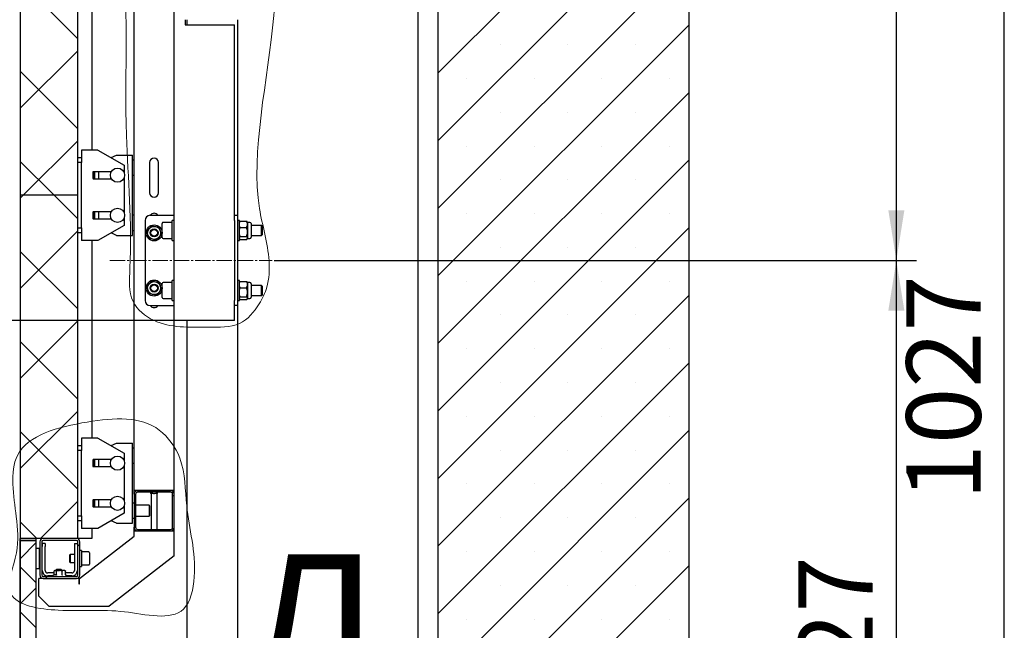
# Model space of a CAD drawing. Units: millimetres. Extents: x 0 to 1260, y 0 to 297.
# Drawn here: x 331 to 380, y 31 to 62 of the extents above; entities that cross this region are included whole.
import ezdxf

# ---------------------------------------------------------------- set-up
doc = ezdxf.new("R2010")
doc.units = ezdxf.units.MM
doc.linetypes.add('SLD-Center', pattern=[19.05, 15.24, -1.27, 1.27, -1.27])
doc.linetypes.add('SLD-Solid', pattern=[0])
for name, color, linetype in [('FORMAT', 7, 'SLD-Solid'), ('НИША', 8, 'SLD-Solid'), ('НУЛЬ', 36, 'SLD-Solid'), ('ОБЛИЦОВКА', 30, 'SLD-Solid'), ('ОСЕВЫЕ', 8, 'SLD-Solid'), ('ПАНЕЛИ', 7, 'SLD-Solid'), ('РАМА1', 1, 'SLD-Solid'), ('ТРУБА', 6, 'SLD-Solid')]:
    doc.layers.add(name, color=color, linetype=linetype)
doc.styles.add('SLDTEXTSTYLE0', font='txt', dxfattribs={"bigfont": 'bigfont'})
doc.styles.add('SLDTEXTSTYLE1', font='txt')

msp = doc.modelspace()

# ---------------------------------------------------------------- hatches: boundary and pattern name
at = {"linetype": 'SLD-Solid', "lineweight": 18}
h = msp.add_hatch(dxfattribs=at)
h.set_pattern_fill('ANSI37', scale=0.5, style=0)
edge = h.paths.add_edge_path(flags=0)
edge.add_arc((331.399, 35.963), 0.05, 90, 180)
edge.add_line((331.349, 35.963), (331.349, 35.913))
edge.add_line((331.349, 35.913), (332.149, 35.913))
edge.add_line((332.149, 35.913), (332.149, 35.963))
edge.add_arc((332.099, 35.963), 0.05, 0, 90)
edge.add_line((332.099, 36.013), (331.399, 36.013))

# ---------------------------------------------------------------- linework, layer by layer
at = {"color": 7, "linetype": 'Continuous', "lineweight": 18}
for p, q in [((334.199, 60.933), (331.349, 63.783)), ((331.349, 57.451), (334.199, 60.301)), ((334.199, 56.443), (331.349, 59.293)), ((331.501, 53.113), (334.199, 55.811)), ((333.038, 53.113), (331.349, 54.802)), ((331.349, 52.961), (331.501, 53.113)), ((334.199, 51.952), (333.038, 53.113)), ((331.349, 48.47), (334.199, 51.32)), ((334.199, 47.462), (331.349, 50.312)), ((331.349, 43.98), (334.199, 46.83)), ((334.199, 42.972), (331.349, 45.822)), ((331.349, 39.49), (334.199, 42.34)), ((334.199, 38.482), (331.349, 41.332)), ((332.362, 36.013), (334.199, 37.85)), ((338.949, 38.11), (339.024, 38.185)), ((332.177, 36.013), (331.349, 36.842)), ((337.227, 36.388), (337.302, 36.463)), ((331.349, 35), (332.149, 35.8)), ((334.224, 35.63), (334.324, 35.73)), ((332.149, 33.797), (331.349, 34.597)), ((332.607, 34.013), (332.707, 34.113)), ((331.349, 32.755), (332.149, 33.555)), ((332.149, 31.552), (331.349, 32.352))]:
    msp.add_line(p, q, dxfattribs=at)
at = {"color": 7, "linetype": 'SLD-Solid', "lineweight": 18}
for points, knots in [([(336.519, 68.659), (337.173, 69.77), (348.041, 69.386), (342.019, 57.346), (343.659, 50.767), (343.936, 49.044), (343.229, 47.549), (342.316, 46.478), (340.3, 46.589), (338.375, 46.442), (336.693, 47.801), (336.997, 51.242), (336.371, 57.284), (336.855, 63.211), (336.164, 68.056), (336.519, 68.659)], [0, 0, 0, 0, 0.084281, 0.39439, 0.418381, 0.467389, 0.484101, 0.509718, 0.538761, 0.589244, 0.614892, 0.645667, 0.767827, 0.954261, 1, 1, 1, 1]), ([(331.156, 37.095), (331.026, 38.135), (330.522, 40.857), (334.665, 41.948), (337.966, 42.146), (339.604, 39.846), (339.537, 37.198), (340.274, 34.856), (339.603, 31.693), (336.162, 32.607), (333.813, 32.269), (330.227, 32.781), (331.329, 35.291), (331.233, 36.483), (331.156, 37.095)], [0, 0, 0, 0, 0.093971, 0.212676, 0.323807, 0.376888, 0.451019, 0.560421, 0.612547, 0.703301, 0.804705, 0.881602, 0.94478, 1, 1, 1, 1])]:
    msp.add_open_spline(points, degree=3, knots=knots, dxfattribs=at)
at = {"layer": 'FORMAT'}
for p, q in [((375.024, 49.863), (375.024, 84.863)), ((380.405, 13.513), (380.405, 64.863)), ((344.003, 49.863), (376.024, 49.863)), ((339.149, 46.863), (322.349, 46.863)), ((339.149, 46.863), (322.349, 46.863))]:
    msp.add_line(p, q, dxfattribs=at)
at = {"layer": 'FORMAT', "linetype": 'SLD-Center', "lineweight": 18, "ltscale": 0.05}
msp.add_line((335.824, 49.863), (343.903, 49.863), dxfattribs=at)
at = {"layer": 'FORMAT', "color": 7}
for p, q in [((344.003, 49.863), (376.024, 49.863)), ((375.024, 13.513), (375.024, 49.863)), ((331.349, 35.913), (331.349, 1.689))]:
    msp.add_line(p, q, dxfattribs=at)
at = {"layer": 'FORMAT'}
msp.add_solid([(375.024, 49.863), (375.424, 52.363), (374.624, 52.363)], dxfattribs=at)
at = {"layer": 'FORMAT', "color": 7}
msp.add_solid([(375.024, 49.863), (374.624, 47.363), (375.424, 47.363)], dxfattribs=at)
at = {"layer": 'НИША', "linetype": 'SLD-Solid', "lineweight": 25}
for p, q in [((352.174, 256.213), (352.174, 8.513)), ((364.674, 256.213), (364.674, 8.513)), ((351.174, 243.713), (351.174, 13.513)), ((339.674, 61.613), (339.674, 61.863)), ((342.174, 61.863), (342.174, 52.113)), ((342.174, 47.613), (342.174, 13.513)), ((339.674, 13.513), (339.674, 46.863))]:
    msp.add_line(p, q, dxfattribs=at)
at = {"layer": 'НИША', "linetype": 'Continuous', "lineweight": 18}
for p, q in [((352.174, 59.193), (364.674, 71.693)), ((352.174, 55.825), (364.674, 68.325)), ((352.174, 52.457), (364.674, 64.957)), ((352.174, 49.09), (364.674, 61.59)), ((355.281, 60.617), (355.281, 60.617)), ((358.649, 60.617), (358.649, 60.617)), ((362.017, 60.617), (362.017, 60.617)), ((353.598, 58.933), (353.598, 58.933)), ((356.965, 58.933), (356.965, 58.933)), ((360.333, 58.933), (360.333, 58.933)), ((363.7, 58.933), (363.7, 58.933)), ((352.174, 45.722), (364.674, 58.222)), ((355.281, 57.249), (355.281, 57.249)), ((358.649, 57.249), (358.649, 57.249)), ((362.017, 57.249), (362.017, 57.249)), ((353.598, 55.565), (353.598, 55.565)), ((356.965, 55.565), (356.965, 55.565)), ((360.333, 55.565), (360.333, 55.565)), ((363.7, 55.565), (363.7, 55.565)), ((352.174, 42.355), (364.674, 54.855)), ((355.281, 53.882), (355.281, 53.882)), ((358.649, 53.882), (358.649, 53.882)), ((362.017, 53.882), (362.017, 53.882)), ((353.598, 52.198), (353.598, 52.198)), ((356.965, 52.198), (356.965, 52.198)), ((360.333, 52.198), (360.333, 52.198)), ((363.7, 52.198), (363.7, 52.198)), ((352.174, 38.987), (364.674, 51.487)), ((355.281, 50.514), (355.281, 50.514)), ((358.649, 50.514), (358.649, 50.514)), ((362.017, 50.514), (362.017, 50.514)), ((353.598, 48.83), (353.598, 48.83)), ((356.965, 48.83), (356.965, 48.83)), ((360.333, 48.83), (360.333, 48.83)), ((363.7, 48.83), (363.7, 48.83)), ((352.174, 35.619), (364.674, 48.119)), ((355.281, 47.146), (355.281, 47.146)), ((358.649, 47.146), (358.649, 47.146)), ((362.017, 47.146), (362.017, 47.146)), ((353.598, 45.463), (353.598, 45.463)), ((356.965, 45.463), (356.965, 45.463)), ((360.333, 45.463), (360.333, 45.463)), ((363.7, 45.463), (363.7, 45.463)), ((352.174, 32.252), (364.674, 44.752)), ((355.281, 43.779), (355.281, 43.779)), ((358.649, 43.779), (358.649, 43.779)), ((362.017, 43.779), (362.017, 43.779)), ((353.598, 42.095), (353.598, 42.095)), ((356.965, 42.095), (356.965, 42.095)), ((360.333, 42.095), (360.333, 42.095)), ((363.7, 42.095), (363.7, 42.095)), ((352.174, 28.884), (364.674, 41.384)), ((355.281, 40.411), (355.281, 40.411)), ((358.649, 40.411), (358.649, 40.411)), ((362.017, 40.411), (362.017, 40.411)), ((353.598, 38.727), (353.598, 38.727)), ((356.965, 38.727), (356.965, 38.727)), ((360.333, 38.727), (360.333, 38.727)), ((363.7, 38.727), (363.7, 38.727)), ((352.174, 25.517), (364.674, 38.017)), ((355.281, 37.044), (355.281, 37.044)), ((358.649, 37.044), (358.649, 37.044)), ((362.017, 37.044), (362.017, 37.044)), ((353.598, 35.36), (353.598, 35.36)), ((356.965, 35.36), (356.965, 35.36)), ((360.333, 35.36), (360.333, 35.36)), ((363.7, 35.36), (363.7, 35.36)), ((352.174, 22.149), (364.674, 34.649)), ((355.281, 33.676), (355.281, 33.676)), ((358.649, 33.676), (358.649, 33.676)), ((362.017, 33.676), (362.017, 33.676)), ((353.598, 31.992), (353.598, 31.992)), ((356.965, 31.992), (356.965, 31.992)), ((360.333, 31.992), (360.333, 31.992)), ((363.7, 31.992), (363.7, 31.992))]:
    msp.add_line(p, q, dxfattribs=at)
at = {"layer": 'НУЛЬ', "linetype": 'SLD-Solid', "lineweight": 25}
for p, q in [((337.862, 38.255), (337.862, 38.313)), ((337.886, 38.255), (337.886, 38.313)), ((338.185, 38.255), (338.185, 38.313)), ((337.868, 38.243), (337.862, 38.255)), ((337.88, 38.243), (337.874, 38.238)), ((337.874, 38.234), (337.874, 36.463)), ((337.886, 38.255), (337.88, 38.243)), ((337.959, 38.243), (337.886, 38.255)), ((338.112, 38.243), (338.036, 38.238)), ((338.185, 38.255), (338.112, 38.243)), ((338.174, 36.463), (338.174, 38.234)), ((338.179, 38.243), (338.185, 38.255)), ((337.024, 36.388), (337.199, 36.388)), ((337.024, 36.121), (337.024, 36.388)), ((338.849, 36.388), (339.024, 36.388)), ((339.024, 36.121), (339.024, 36.388)), ((332.324, 35.838), (332.324, 34.188)), ((332.424, 35.838), (332.424, 34.188)), ((334.149, 36.013), (332.499, 36.013)), ((334.149, 35.913), (332.499, 35.913)), ((334.224, 34.188), (334.224, 35.838)), ((334.299, 34.013), (337.024, 36.121)), ((334.324, 34.188), (334.324, 35.838)), ((337.024, 36.121), (337.024, 36.121)), ((339.024, 35.139), (339.024, 36.121)), ((332.599, 35.763), (332.449, 35.763)), ((332.449, 35.763), (332.449, 35.613)), ((332.449, 34.409), (332.449, 35.613)), ((332.599, 35.763), (332.599, 35.613)), ((332.599, 34.409), (332.599, 35.613)), ((334.049, 35.763), (334.199, 35.763)), ((334.049, 35.763), (334.049, 35.613)), ((334.049, 35.613), (334.049, 34.409)), ((334.199, 35.763), (334.199, 35.613)), ((334.199, 35.613), (334.199, 34.409)), ((334.404, 35.413), (334.324, 35.413)), ((334.404, 35.413), (334.404, 34.613)), ((333.838, 35.213), (333.804, 35.179)), ((333.804, 35.179), (333.804, 34.848)), ((334.049, 35.213), (333.838, 35.213)), ((333.838, 35.213), (333.838, 34.813)), ((334.224, 35.213), (334.199, 35.213)), ((334.764, 35.338), (334.404, 35.338)), ((334.804, 35.298), (334.804, 34.728)), ((339.024, 35.139), (335.79, 32.638)), ((333.036, 34.199), (333.036, 34.383)), ((333.074, 34.413), (333.049, 34.394)), ((333.096, 34.413), (333.074, 34.413)), ((333.096, 34.413), (333.3, 34.413)), ((333.151, 34.463), (333.124, 34.435)), ((333.124, 34.435), (333.124, 34.413)), ((333.182, 34.435), (333.124, 34.435)), ((333.199, 34.463), (333.151, 34.463)), ((333.156, 34.199), (333.156, 34.383)), ((333.424, 34.435), (333.182, 34.435)), ((333.396, 34.463), (333.199, 34.463)), ((333.527, 34.413), (333.3, 34.413)), ((333.424, 34.435), (333.396, 34.463)), ((333.424, 34.413), (333.424, 34.435)), ((333.444, 34.199), (333.444, 34.383)), ((333.574, 34.413), (333.527, 34.413)), ((333.599, 34.394), (333.574, 34.413)), ((333.611, 34.199), (333.611, 34.383)), ((333.804, 34.848), (333.838, 34.813)), ((333.838, 34.813), (334.049, 34.813)), ((334.199, 34.813), (334.224, 34.813)), ((334.324, 34.613), (334.404, 34.613)), ((334.404, 34.688), (334.764, 34.688)), ((332.499, 34.013), (332.274, 34.013)), ((332.274, 33.746), (332.274, 34.013)), ((332.499, 34.113), (334.149, 34.113)), ((332.499, 34.013), (334.149, 34.013)), ((333.036, 34.288), (332.72, 34.288)), ((332.969, 34.138), (332.72, 34.138)), ((333.034, 34.185), (332.987, 34.168)), ((333.928, 34.288), (333.611, 34.288)), ((333.612, 34.184), (333.625, 34.18)), ((333.66, 34.168), (333.622, 34.182)), ((333.928, 34.138), (333.678, 34.138)), ((334.274, 34.013), (334.149, 34.013)), ((334.274, 34.013), (334.274, 33.746)), ((334.299, 33.746), (334.299, 34.013)), ((332.274, 33.138), (332.274, 33.746)), ((334.274, 33.746), (334.299, 33.746)), ((332.274, 33.138), (332.774, 32.638)), ((332.774, 32.638), (335.79, 32.638))]:
    msp.add_line(p, q, dxfattribs=at)
for centre, radius, start, end in [((337.716, 38.436), 0.0475, 232.1364, 270), ((338.331, 38.436), 0.0475, 270, 307.8636), ((332.499, 35.838), 0.175, 90, 180), ((332.499, 35.838), 0.075, 90, 180), ((334.149, 35.838), 0.175, 360, 90), ((334.149, 35.838), 0.075, 360, 90), ((334.764, 35.298), 0.04, 0, 90), ((332.72, 34.409), 0.271, 180, 270), ((332.72, 34.409), 0.121, 180, 270), ((333.928, 34.409), 0.121, 270, 360), ((333.928, 34.409), 0.271, 270, 360), ((334.764, 34.728), 0.04, 270, 360), ((332.499, 34.188), 0.175, 180, 270), ((332.499, 34.188), 0.075, 180, 270), ((332.997, 34.141), 0.0284, 110, 270), ((333.65, 34.141), 0.0284, 270, 70), ((334.149, 34.188), 0.175, 270, 0), ((334.149, 34.188), 0.075, 270, 360)]:
    msp.add_arc(centre, radius, start, end, dxfattribs=at)
for points, knots in [([(337.874, 38.238), (337.872, 38.239), (337.87, 38.24), (337.868, 38.243), (337.868, 38.243)], [0, 0, 0, 0, 0.8744086, 1, 1, 1, 1]), ([(337.874, 38.238), (337.874, 38.238), (337.874, 38.236), (337.874, 38.235), (337.875, 38.234)], [0, 0, 0, 0, 0.0423081, 1, 1, 1, 1]), ([(338.036, 38.238), (338.013, 38.239), (337.988, 38.24), (337.962, 38.243), (337.959, 38.243)], [0, 0, 0, 0, 0.874409, 1, 1, 1, 1]), ([(338.173, 38.238), (338.173, 38.238), (338.173, 38.236), (338.173, 38.235), (338.172, 38.234)], [0, 0, 0, 0, 0.042308, 1, 1, 1, 1]), ([(338.173, 38.238), (338.175, 38.239), (338.177, 38.24), (338.179, 38.243), (338.179, 38.243)], [0, 0, 0, 0, 0.874409, 1, 1, 1, 1]), ([(333.036, 34.383), (333.041, 34.388), (333.06, 34.405), (333.081, 34.41), (333.096, 34.413)], [0, 0, 0, 0, 0.263254, 1, 1, 1, 1]), ([(333.096, 34.413), (333.099, 34.413), (333.119, 34.412), (333.139, 34.399), (333.156, 34.384), (333.156, 34.383)], [0, 0, 0, 0, 0.148486, 0.965571, 1, 1, 1, 1]), ([(333.3, 34.413), (333.261, 34.409), (333.211, 34.404), (333.166, 34.387), (333.156, 34.383)], [0, 0, 0, 0, 0.8014621, 1, 1, 1, 1]), ([(333.444, 34.383), (333.401, 34.397), (333.354, 34.412), (333.305, 34.413), (333.3, 34.413)], [0, 0, 0, 0, 0.8960372, 1, 1, 1, 1]), ([(333.527, 34.413), (333.504, 34.409), (333.476, 34.404), (333.449, 34.387), (333.444, 34.383)], [0, 0, 0, 0, 0.801462, 1, 1, 1, 1]), ([(333.611, 34.383), (333.586, 34.397), (333.559, 34.412), (333.53, 34.413), (333.527, 34.413)], [0, 0, 0, 0, 0.896037, 1, 1, 1, 1]), ([(333.598, 34.391), (333.601, 34.39), (333.606, 34.388), (333.61, 34.384), (333.611, 34.383)], [0, 0, 0, 0, 0.846662, 1, 1, 1, 1]), ([(333.036, 34.199), (333.036, 34.197), (333.035, 34.193), (333.032, 34.188), (333.029, 34.184), (333.026, 34.182), (333.025, 34.182)], [0, 0, 0, 0, 0.273262, 0.545403, 0.847456, 1, 1, 1, 1]), ([(333.148, 34.18), (333.143, 34.182), (333.119, 34.193), (333.081, 34.2), (333.048, 34.188), (333.035, 34.184)], [0, 0, 0, 0, 0.1316999, 0.6605537, 1, 1, 1, 1]), ([(333.156, 34.199), (333.156, 34.197), (333.156, 34.193), (333.154, 34.188), (333.151, 34.183), (333.149, 34.181), (333.148, 34.18), (333.148, 34.18)], [0, 0, 0, 0, 0.236184, 0.471397, 0.732465, 0.992086, 1, 1, 1, 1]), ([(333.45, 34.18), (333.45, 34.18), (333.449, 34.181), (333.447, 34.183), (333.445, 34.188), (333.444, 34.193), (333.444, 34.197), (333.444, 34.199)], [0, 0, 0, 0, 0.007914, 0.267535, 0.528603, 0.763816, 1, 1, 1, 1]), ([(333.625, 34.18), (333.625, 34.18), (333.623, 34.181), (333.619, 34.183), (333.615, 34.188), (333.612, 34.193), (333.611, 34.197), (333.611, 34.199)], [0, 0, 0, 0, 0.007914, 0.267535, 0.528603, 0.763816, 1, 1, 1, 1])]:
    msp.add_open_spline(points, degree=3, knots=knots, dxfattribs=at)
at = {"layer": 'ОБЛИЦОВКА', "linetype": 'SLD-Solid', "lineweight": 25}
for p, q in [((331.349, 35.963), (331.349, 36.013)), ((331.349, 35.913), (331.349, 35.963)), ((331.349, 35.913), (332.149, 35.913)), ((331.349, 13.863), (331.349, 35.913)), ((331.399, 36.013), (332.099, 36.013)), ((332.149, 35.963), (332.149, 36.013)), ((332.149, 35.913), (332.149, 35.963)), ((332.149, 13.863), (332.149, 35.913)), ((332.294, 35.513), (332.154, 35.513)), ((332.299, 35.508), (332.299, 35.013)), ((332.299, 35.013), (332.299, 34.518)), ((332.154, 34.513), (332.294, 34.513))]:
    msp.add_line(p, q, dxfattribs=at)
for centre, radius, start, end in [((331.399, 35.963), 0.05, 90, 180), ((332.099, 35.963), 0.05, 0, 90), ((332.154, 35.508), 0.005, 90, 180), ((332.294, 35.508), 0.005, 0, 90), ((332.154, 34.518), 0.005, 180, 270), ((332.294, 34.518), 0.005, 270, 360)]:
    msp.add_arc(centre, radius, start, end, dxfattribs=at)
at = {"layer": 'ОСЕВЫЕ', "color": 8, "true_color": 0x808080}
msp.add_line((352.174, 254.086), (352.174, 8.358), dxfattribs=at)
at = {"layer": 'ПАНЕЛИ', "linetype": 'SLD-Solid', "lineweight": 25}
for p, q in [((331.349, 70.213), (331.349, 53.113)), ((334.199, 70.213), (334.199, 53.113)), ((334.924, 70.213), (334.924, 55.363)), ((334.199, 54.988), (334.399, 54.988)), ((334.399, 55.363), (334.399, 54.988)), ((334.67, 55.363), (334.399, 55.363)), ((334.399, 54.988), (334.399, 54.738)), ((335.224, 55.363), (334.67, 55.363)), ((335.224, 55.363), (336.524, 54.613)), ((335.876, 54.987), (336.146, 55.113)), ((336.146, 55.113), (336.678, 55.113)), ((336.678, 55.113), (336.949, 55.113)), ((336.949, 51.113), (336.949, 55.113)), ((334.399, 54.738), (334.199, 54.738)), ((334.399, 51.488), (334.399, 54.738)), ((336.524, 54.613), (336.524, 54.256)), ((334.974, 54.273), (334.974, 53.953)), ((335.89, 54.288), (334.989, 54.288)), ((335.029, 54.288), (335.029, 53.938)), ((335.074, 54.263), (335.029, 54.263)), ((335.074, 53.938), (335.074, 54.288)), ((335.249, 54.273), (335.249, 53.953)), ((334.989, 53.938), (335.89, 53.938)), ((335.029, 53.963), (335.074, 53.963)), ((336.524, 53.97), (336.524, 52.256)), ((334.199, 53.113), (331.349, 53.113)), ((331.349, 53.113), (331.349, 36.013)), ((334.199, 53.113), (334.199, 36.013)), ((334.974, 52.273), (334.974, 51.953)), ((335.89, 52.288), (334.989, 52.288)), ((335.029, 52.288), (335.029, 51.938)), ((335.074, 52.263), (335.029, 52.263)), ((335.074, 51.938), (335.074, 52.288)), ((335.249, 52.273), (335.249, 51.953)), ((334.989, 51.938), (335.89, 51.938)), ((335.029, 51.963), (335.074, 51.963)), ((336.524, 51.613), (335.224, 50.863)), ((336.524, 51.97), (336.524, 51.613)), ((334.199, 51.488), (334.399, 51.488)), ((334.399, 51.238), (334.199, 51.238)), ((334.399, 51.488), (334.399, 51.238)), ((334.399, 51.238), (334.399, 50.863)), ((336.146, 51.113), (335.876, 51.239)), ((336.146, 51.113), (336.678, 51.113)), ((336.678, 51.113), (336.949, 51.113)), ((334.67, 50.863), (334.399, 50.863)), ((335.224, 50.863), (334.67, 50.863)), ((334.924, 50.863), (334.924, 41.013)), ((334.399, 41.013), (334.399, 40.638)), ((334.67, 41.013), (334.399, 41.013)), ((335.224, 41.013), (334.67, 41.013)), ((335.224, 41.013), (336.524, 40.263)), ((335.876, 40.637), (336.146, 40.763)), ((336.146, 40.763), (336.678, 40.763)), ((336.678, 40.763), (336.949, 40.763)), ((336.949, 36.763), (336.949, 40.763)), ((334.199, 40.638), (334.399, 40.638)), ((334.399, 40.388), (334.199, 40.388)), ((334.399, 40.638), (334.399, 40.388)), ((334.399, 37.138), (334.399, 40.388)), ((336.524, 40.263), (336.524, 39.906)), ((334.974, 39.923), (334.974, 39.603)), ((335.89, 39.938), (334.989, 39.938)), ((335.029, 39.938), (335.029, 39.588)), ((335.074, 39.913), (335.029, 39.913)), ((335.074, 39.588), (335.074, 39.938)), ((335.249, 39.923), (335.249, 39.603)), ((334.989, 39.588), (335.89, 39.588)), ((335.029, 39.613), (335.074, 39.613)), ((336.524, 39.62), (336.524, 37.906)), ((334.974, 37.923), (334.974, 37.603)), ((335.89, 37.938), (334.989, 37.938)), ((335.029, 37.938), (335.029, 37.588)), ((335.074, 37.913), (335.029, 37.913)), ((335.074, 37.588), (335.074, 37.938)), ((335.249, 37.923), (335.249, 37.603)), ((334.989, 37.588), (335.89, 37.588)), ((335.029, 37.613), (335.074, 37.613)), ((336.524, 37.62), (336.524, 37.263)), ((334.199, 37.138), (334.399, 37.138)), ((334.399, 36.888), (334.199, 36.888)), ((334.399, 37.138), (334.399, 36.888)), ((334.399, 36.888), (334.399, 36.513)), ((336.524, 37.263), (335.224, 36.513)), ((336.146, 36.763), (335.876, 36.889)), ((334.67, 36.513), (334.399, 36.513)), ((335.224, 36.513), (334.67, 36.513)), ((334.924, 36.513), (334.924, 36.013)), ((336.146, 36.763), (336.678, 36.763)), ((336.678, 36.763), (336.949, 36.763)), ((334.199, 36.013), (331.349, 36.013)), ((334.924, 36.013), (334.199, 36.013))]:
    msp.add_line(p, q, dxfattribs=at)
for centre in [(336.199, 54.113), (336.199, 52.113), (336.199, 39.763), (336.199, 37.763)]:
    msp.add_circle(centre, 0.355, dxfattribs=at)
for centre, start, end in [((334.989, 54.273), 90, 180), ((335.264, 54.273), 90, 180), ((334.989, 53.953), 180, 270), ((335.264, 53.953), 180, 270), ((334.989, 52.273), 90, 180), ((335.264, 52.273), 90, 180), ((334.989, 51.953), 180, 270), ((335.264, 51.953), 180, 270), ((334.989, 39.923), 90, 180), ((335.264, 39.923), 90, 180), ((334.989, 39.603), 180, 270), ((335.264, 39.603), 180, 270), ((334.989, 37.923), 90, 180), ((335.264, 37.923), 90, 180), ((334.989, 37.603), 180, 270), ((335.264, 37.603), 180, 270)]:
    msp.add_arc(centre, 0.015, start, end, dxfattribs=at)
at = {"layer": 'РАМА1', "linetype": 'SLD-Solid', "lineweight": 25}
for p, q in [((337.024, 38.398), (337.024, 69.963)), ((337.024, 54.863), (336.949, 54.863)), ((337.799, 54.738), (337.799, 53.238)), ((338.249, 53.238), (338.249, 54.738)), ((336.949, 54.113), (337.024, 54.113)), ((337.024, 52.113), (336.949, 52.113)), ((337.824, 52.113), (339.024, 52.113)), ((342.024, 51.863), (342.024, 52.113)), ((342.024, 52.113), (342.174, 52.113)), ((342.174, 52.113), (342.174, 51.863)), ((337.574, 51.863), (337.574, 47.863)), ((337.913, 51.597), (338.096, 51.555)), ((338.424, 51.013), (338.424, 51.713)), ((338.924, 51.763), (338.474, 51.763)), ((339.024, 51.863), (338.924, 51.863)), ((338.924, 50.863), (338.924, 51.863)), ((342.024, 51.863), (342.024, 47.863)), ((342.274, 51.863), (342.174, 51.863)), ((342.174, 51.863), (342.174, 47.863)), ((342.274, 51.517), (342.274, 51.863)), ((342.285, 51.784), (342.274, 51.763)), ((342.289, 51.783), (342.309, 51.815)), ((342.309, 51.815), (342.64, 51.815)), ((342.66, 51.783), (342.64, 51.815)), ((342.676, 51.763), (342.664, 51.784)), ((342.804, 51.763), (342.676, 51.763)), ((342.676, 51.763), (342.676, 51.66)), ((342.676, 51.66), (342.676, 51.28)), ((342.869, 51.699), (342.869, 51.027)), ((343.382, 51.613), (342.869, 51.613)), ((343.424, 51.572), (343.382, 51.613)), ((343.382, 51.113), (343.382, 51.613)), ((343.424, 51.155), (343.424, 51.572)), ((336.949, 51.363), (337.024, 51.363)), ((337.658, 51.321), (337.785, 51.459)), ((338.389, 51.155), (338.262, 51.017)), ((338.354, 51.463), (338.424, 51.463)), ((342.274, 50.863), (342.274, 51.517)), ((342.309, 51.505), (342.64, 51.505)), ((342.309, 51.054), (342.64, 51.054)), ((342.676, 51.28), (342.676, 50.983)), ((342.869, 51.113), (343.382, 51.113)), ((343.382, 51.113), (343.424, 51.155)), ((338.134, 50.88), (337.951, 50.921)), ((338.424, 51.013), (338.354, 51.013)), ((338.474, 50.963), (338.924, 50.963)), ((338.924, 50.863), (339.024, 50.863)), ((342.174, 50.863), (342.274, 50.863)), ((342.274, 50.963), (342.285, 50.943)), ((342.309, 50.911), (342.64, 50.911)), ((342.664, 50.943), (342.676, 50.963)), ((342.676, 50.983), (342.676, 50.963)), ((342.676, 50.963), (342.804, 50.963)), ((337.658, 48.571), (337.785, 48.709)), ((337.913, 48.847), (338.096, 48.805)), ((338.354, 48.713), (338.424, 48.713)), ((338.424, 48.013), (338.424, 48.713)), ((338.924, 48.763), (338.474, 48.763)), ((339.024, 48.863), (338.924, 48.863)), ((338.924, 47.863), (338.924, 48.863)), ((342.274, 48.863), (342.174, 48.863)), ((342.274, 48.517), (342.274, 48.863)), ((342.285, 48.784), (342.274, 48.763)), ((342.289, 48.783), (342.309, 48.815)), ((342.309, 48.815), (342.64, 48.815)), ((342.66, 48.783), (342.64, 48.815)), ((342.676, 48.763), (342.664, 48.784)), ((342.804, 48.763), (342.676, 48.763)), ((342.676, 48.763), (342.676, 48.66)), ((342.676, 48.66), (342.676, 48.28)), ((342.869, 48.699), (342.869, 48.027)), ((343.382, 48.613), (342.869, 48.613)), ((343.424, 48.572), (343.382, 48.613)), ((343.382, 48.113), (343.382, 48.613)), ((338.134, 48.13), (337.951, 48.171)), ((338.389, 48.405), (338.262, 48.267)), ((338.424, 48.263), (338.354, 48.263)), ((342.274, 47.863), (342.274, 48.517)), ((342.309, 48.505), (342.64, 48.505)), ((342.676, 48.28), (342.676, 47.983)), ((342.869, 48.113), (343.382, 48.113)), ((343.382, 48.113), (343.424, 48.155)), ((343.424, 48.155), (343.424, 48.572)), ((337.824, 47.613), (339.024, 47.613)), ((338.474, 47.963), (338.924, 47.963)), ((338.924, 47.863), (339.024, 47.863)), ((342.024, 47.613), (342.024, 47.863)), ((342.174, 47.613), (342.024, 47.613)), ((342.174, 47.863), (342.274, 47.863)), ((342.174, 47.863), (342.174, 47.613)), ((342.274, 47.963), (342.285, 47.943)), ((342.309, 48.054), (342.64, 48.054)), ((342.309, 47.911), (342.64, 47.911)), ((342.664, 47.943), (342.676, 47.963)), ((342.676, 47.983), (342.676, 47.963)), ((342.676, 47.963), (342.804, 47.963)), ((339.024, 38.398), (339.024, 46.863)), ((337.024, 40.513), (336.949, 40.513)), ((336.949, 39.763), (337.024, 39.763)), ((337.024, 38.213), (337.024, 38.398)), ((337.199, 38.398), (337.024, 38.398)), ((338.849, 38.398), (337.199, 38.398)), ((338.849, 38.388), (337.199, 38.388)), ((338.849, 38.313), (337.199, 38.313)), ((339.024, 38.398), (338.849, 38.398)), ((339.024, 38.213), (339.024, 38.398)), ((337.024, 38.213), (337.024, 36.563)), ((337.099, 38.213), (337.099, 36.563)), ((338.949, 36.563), (338.949, 38.213)), ((339.024, 36.563), (339.024, 38.213)), ((337.024, 37.763), (336.949, 37.763)), ((337.774, 37.663), (337.099, 37.663)), ((337.799, 37.638), (337.774, 37.663)), ((337.774, 37.663), (337.774, 37.113)), ((337.799, 37.638), (337.799, 37.138)), ((336.949, 37.013), (337.024, 37.013)), ((337.099, 37.113), (337.774, 37.113)), ((337.774, 37.113), (337.799, 37.138)), ((337.774, 37.113), (337.774, 37.113)), ((337.799, 37.138), (337.799, 37.138)), ((337.024, 36.388), (337.024, 36.563)), ((337.199, 36.463), (338.849, 36.463)), ((337.199, 36.388), (338.849, 36.388)), ((339.024, 36.388), (339.024, 36.563))]:
    msp.add_line(p, q, dxfattribs=at)
for centre, radius in [((338.024, 51.238), 0.4), ((338.024, 51.238), 0.325), ((338.024, 51.238), 0.2), ((338.024, 51.238), 0.165), ((338.024, 48.488), 0.4), ((338.024, 48.488), 0.325), ((338.024, 48.488), 0.2), ((338.024, 48.488), 0.165)]:
    msp.add_circle(centre, radius, dxfattribs=at)
for centre, radius, start, end in [((338.024, 54.738), 0.225, 0, 180), ((338.024, 53.238), 0.225, 180, 0), ((337.824, 51.863), 0.25, 90, 180), ((338.024, 51.988), 0.225, 33.749, 146.251), ((338.474, 51.713), 0.05, 90, 180), ((342.804, 51.699), 0.0643, 360, 90), ((337.824, 51.238), 0.225, 140.4288, 219.5712), ((338.474, 51.013), 0.05, 180, 270), ((342.804, 51.027), 0.0643, 270, 0), ((337.824, 48.488), 0.225, 140.4288, 219.5712), ((338.474, 48.713), 0.05, 90, 180), ((342.804, 48.699), 0.0643, 360, 90), ((337.824, 47.863), 0.25, 180, 270), ((338.024, 47.738), 0.225, 213.749, 326.251), ((338.474, 48.013), 0.05, 180, 270), ((342.804, 48.027), 0.0643, 270, 0), ((337.199, 38.213), 0.175, 90, 180), ((337.199, 38.213), 0.1, 90, 180), ((338.849, 38.213), 0.175, 0, 90), ((338.849, 38.213), 0.1, 0, 90), ((337.199, 36.563), 0.175, 180, 270), ((337.199, 36.563), 0.1, 180, 270), ((338.849, 36.563), 0.175, 270, 0), ((338.849, 36.563), 0.1, 270, 0)]:
    msp.add_arc(centre, radius, start, end, dxfattribs=at)
for points, knots in [([(337.785, 51.459), (337.788, 51.462), (337.831, 51.509), (337.873, 51.554), (337.913, 51.597)], [0, 0, 0, 0, 0.070215, 1, 1, 1, 1]), ([(338.096, 51.555), (338.1, 51.554), (338.162, 51.54), (338.222, 51.526), (338.279, 51.513)], [0, 0, 0, 0, 0.070215, 1, 1, 1, 1]), ([(342.274, 51.66), (342.274, 51.664), (342.274, 51.692), (342.282, 51.744), (342.3, 51.791), (342.309, 51.815)], [0, 0, 0, 0, 0.070086, 0.530782, 1, 1, 1, 1]), ([(342.309, 51.505), (342.299, 51.531), (342.279, 51.581), (342.275, 51.634), (342.274, 51.66)], [0, 0, 0, 0, 0.495458, 1, 1, 1, 1]), ([(342.676, 51.66), (342.675, 51.664), (342.675, 51.692), (342.667, 51.744), (342.649, 51.791), (342.64, 51.815)], [0, 0, 0, 0, 0.070086, 0.530782, 1, 1, 1, 1]), ([(342.64, 51.505), (342.65, 51.531), (342.67, 51.581), (342.674, 51.634), (342.676, 51.66)], [0, 0, 0, 0, 0.495458, 1, 1, 1, 1]), ([(337.713, 51.142), (337.708, 51.158), (337.689, 51.219), (337.671, 51.278), (337.658, 51.321)], [0, 0, 0, 0, 0.268634, 1, 1, 1, 1]), ([(337.768, 50.963), (337.764, 50.978), (337.746, 51.036), (337.727, 51.097), (337.713, 51.142)], [0, 0, 0, 0, 0.257551, 1, 1, 1, 1]), ([(338.334, 51.334), (338.329, 51.35), (338.31, 51.411), (338.292, 51.47), (338.279, 51.513)], [0, 0, 0, 0, 0.268634, 1, 1, 1, 1]), ([(338.389, 51.155), (338.385, 51.17), (338.367, 51.228), (338.348, 51.289), (338.334, 51.334)], [0, 0, 0, 0, 0.2575513, 1, 1, 1, 1]), ([(342.274, 51.28), (342.274, 51.285), (342.274, 51.325), (342.282, 51.402), (342.3, 51.471), (342.309, 51.505)], [0, 0, 0, 0, 0.070086, 0.530782, 1, 1, 1, 1]), ([(342.309, 51.054), (342.299, 51.09), (342.279, 51.164), (342.275, 51.241), (342.274, 51.28)], [0, 0, 0, 0, 0.495458, 1, 1, 1, 1]), ([(342.274, 50.983), (342.274, 50.989), (342.276, 51.013), (342.295, 51.037), (342.309, 51.054)], [0, 0, 0, 0, 0.268634, 1, 1, 1, 1]), ([(342.676, 51.28), (342.675, 51.285), (342.675, 51.325), (342.667, 51.402), (342.649, 51.471), (342.64, 51.505)], [0, 0, 0, 0, 0.070086, 0.530782, 1, 1, 1, 1]), ([(342.64, 51.054), (342.65, 51.09), (342.67, 51.164), (342.674, 51.241), (342.676, 51.28)], [0, 0, 0, 0, 0.495458, 1, 1, 1, 1]), ([(342.676, 50.983), (342.675, 50.989), (342.673, 51.013), (342.654, 51.037), (342.64, 51.054)], [0, 0, 0, 0, 0.268634, 1, 1, 1, 1]), ([(337.951, 50.921), (337.947, 50.922), (337.885, 50.936), (337.825, 50.95), (337.768, 50.963)], [0, 0, 0, 0, 0.070215, 1, 1, 1, 1]), ([(338.262, 51.017), (338.259, 51.014), (338.216, 50.967), (338.174, 50.922), (338.134, 50.88)], [0, 0, 0, 0, 0.0702148, 1, 1, 1, 1]), ([(342.309, 50.911), (342.303, 50.917), (342.293, 50.928), (342.29, 50.939), (342.289, 50.943)], [0, 0, 0, 0, 0.573378, 1, 1, 1, 1]), ([(342.64, 50.911), (342.645, 50.917), (342.666, 50.941), (342.672, 50.965), (342.676, 50.983)], [0, 0, 0, 0, 0.257551, 1, 1, 1, 1]), ([(337.785, 48.709), (337.788, 48.712), (337.831, 48.759), (337.873, 48.804), (337.913, 48.847)], [0, 0, 0, 0, 0.070215, 1, 1, 1, 1]), ([(338.096, 48.805), (338.1, 48.804), (338.162, 48.79), (338.222, 48.776), (338.279, 48.763)], [0, 0, 0, 0, 0.070215, 1, 1, 1, 1]), ([(338.334, 48.584), (338.329, 48.6), (338.31, 48.661), (338.292, 48.72), (338.279, 48.763)], [0, 0, 0, 0, 0.268634, 1, 1, 1, 1]), ([(342.274, 48.66), (342.274, 48.664), (342.274, 48.692), (342.282, 48.744), (342.3, 48.791), (342.309, 48.815)], [0, 0, 0, 0, 0.070086, 0.530782, 1, 1, 1, 1]), ([(342.309, 48.505), (342.299, 48.531), (342.279, 48.581), (342.275, 48.634), (342.274, 48.66)], [0, 0, 0, 0, 0.495458, 1, 1, 1, 1]), ([(342.676, 48.66), (342.675, 48.664), (342.675, 48.692), (342.667, 48.744), (342.649, 48.791), (342.64, 48.815)], [0, 0, 0, 0, 0.070086, 0.530782, 1, 1, 1, 1]), ([(342.64, 48.505), (342.65, 48.531), (342.67, 48.581), (342.674, 48.634), (342.676, 48.66)], [0, 0, 0, 0, 0.495458, 1, 1, 1, 1]), ([(337.713, 48.392), (337.708, 48.408), (337.689, 48.469), (337.671, 48.528), (337.658, 48.571)], [0, 0, 0, 0, 0.268634, 1, 1, 1, 1]), ([(337.768, 48.213), (337.764, 48.228), (337.746, 48.286), (337.727, 48.347), (337.713, 48.392)], [0, 0, 0, 0, 0.257551, 1, 1, 1, 1]), ([(337.951, 48.171), (337.947, 48.172), (337.885, 48.186), (337.825, 48.2), (337.768, 48.213)], [0, 0, 0, 0, 0.070215, 1, 1, 1, 1]), ([(338.262, 48.267), (338.259, 48.264), (338.216, 48.217), (338.174, 48.172), (338.134, 48.13)], [0, 0, 0, 0, 0.0702148, 1, 1, 1, 1]), ([(338.389, 48.405), (338.385, 48.42), (338.367, 48.478), (338.348, 48.539), (338.334, 48.584)], [0, 0, 0, 0, 0.2575513, 1, 1, 1, 1]), ([(342.274, 48.28), (342.274, 48.285), (342.274, 48.325), (342.282, 48.402), (342.3, 48.471), (342.309, 48.505)], [0, 0, 0, 0, 0.070086, 0.530782, 1, 1, 1, 1]), ([(342.309, 48.054), (342.299, 48.09), (342.279, 48.164), (342.275, 48.241), (342.274, 48.28)], [0, 0, 0, 0, 0.495458, 1, 1, 1, 1]), ([(342.676, 48.28), (342.675, 48.285), (342.675, 48.325), (342.667, 48.402), (342.649, 48.471), (342.64, 48.505)], [0, 0, 0, 0, 0.070086, 0.530782, 1, 1, 1, 1]), ([(342.64, 48.054), (342.65, 48.09), (342.67, 48.164), (342.674, 48.241), (342.676, 48.28)], [0, 0, 0, 0, 0.495458, 1, 1, 1, 1]), ([(342.274, 47.983), (342.274, 47.989), (342.276, 48.013), (342.295, 48.037), (342.309, 48.054)], [0, 0, 0, 0, 0.268634, 1, 1, 1, 1]), ([(342.309, 47.911), (342.303, 47.917), (342.293, 47.928), (342.29, 47.939), (342.289, 47.943)], [0, 0, 0, 0, 0.573378, 1, 1, 1, 1]), ([(342.676, 47.983), (342.675, 47.989), (342.673, 48.013), (342.654, 48.037), (342.64, 48.054)], [0, 0, 0, 0, 0.268634, 1, 1, 1, 1]), ([(342.64, 47.911), (342.645, 47.917), (342.666, 47.941), (342.672, 47.965), (342.676, 47.983)], [0, 0, 0, 0, 0.257551, 1, 1, 1, 1])]:
    msp.add_open_spline(points, degree=3, knots=knots, dxfattribs=at)
at = {"layer": 'ТРУБА', "linetype": 'SLD-Solid', "lineweight": 25}
for p, q in [((339.024, 46.863), (339.024, 69.963)), ((339.574, 61.863), (339.574, 61.613)), ((339.574, 61.613), (341.799, 61.613)), ((341.799, 61.613), (342.024, 61.613)), ((342.024, 52.113), (342.024, 61.613)), ((342.024, 46.863), (342.024, 47.613)), ((339.249, 46.863), (339.024, 46.863)), ((341.799, 46.863), (339.249, 46.863)), ((342.024, 46.863), (341.799, 46.863))]:
    msp.add_line(p, q, dxfattribs=at)

# ---------------------------------------------------------------- texts
at = {"color": 7, "style": 'SLDTEXTSTYLE0'}
msp.add_text('Д', height=7.056, dxfattribs=at).set_placement((342.47, 28.165))
at = {"layer": 'FORMAT', "insert": (375.522, 37.91), "char_height": 3.7042, "attachment_point": 1, "rotation": 90, "style": 'SLDTEXTSTYLE1'}
msp.add_mtext('1027', dxfattribs=at)
at = {"layer": 'FORMAT', "color": 7, "insert": (370.14, 26.705), "char_height": 3.7042, "attachment_point": 1, "rotation": 90, "style": 'SLDTEXTSTYLE1'}
msp.add_mtext('727', dxfattribs=at)

doc.saveas('drawing.dxf')
